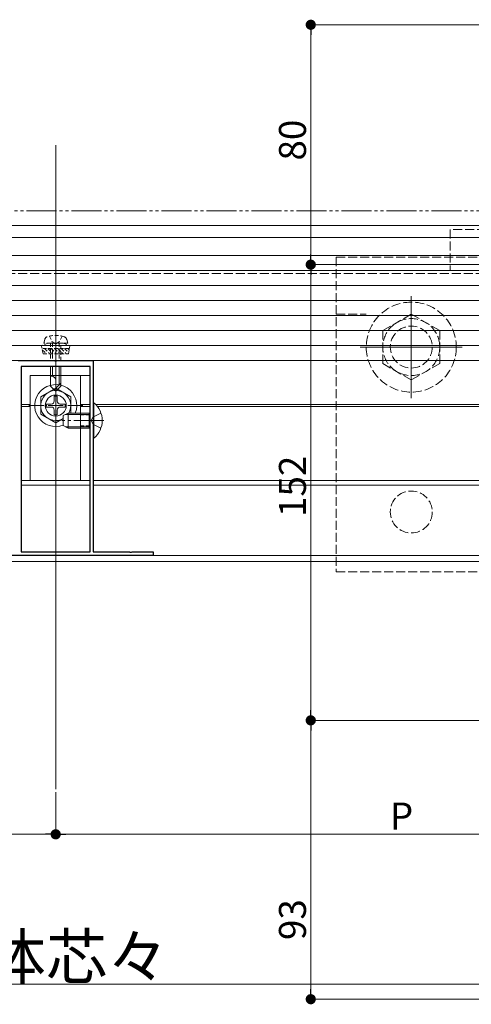
# Model space of a CAD drawing. Extents: x 0 to 1980, y 0 to 3205.
# Drawn here: x 750 to 901, y 1782 to 2110 of the extents above; entities that cross this region are included whole.
import ezdxf

# ---------------------------------------------------------------- set-up
doc = ezdxf.new("R2010")
doc.units = 0
for name, pattern in [('HIDDEN', [9.525, 6.35, -3.175]), ('YCENTER_1', [13, 10, -1, 1, -1]), ('YDIVIDE_1', [15, 10, -1, 1, -1, 1, -1]), ('YHIDDEN_1', [4, 3, -1])]:
    doc.linetypes.add(name, pattern=pattern)
for name, color, linetype, lineweight in [('YKK_11', 7, 'CONTINUOUS', 30), ('YKK_12', 2, 'CONTINUOUS', 13), ('YKK_13', 4, 'CONTINUOUS', 13), ('YKK_D', 6, 'CONTINUOUS', 13)]:
    doc.layers.add(name, color=color, linetype=linetype, lineweight=lineweight)
doc.styles.get("Standard").update_dxf_attribs({"font": 'txt', "bigfont": 'BIGFONT'})

msp = doc.modelspace()

# ---------------------------------------------------------------- linework, layer by layer
at = {"layer": 'YKK_11', "color": 0, "linetype": 'ByBlock', "lineweight": -2, "ltscale": 0.5}
for p, q in [((750, 1996.28), (762.04, 1996.28)), ((751, 1994.28), (751, 1932.48)), ((774, 1994.28), (751, 1994.28)), ((751, 1994.28), (751, 1932.48)), ((762.04, 1996.28), (762.23, 1996.16)), ((762.23, 1996.16), (762.77, 1996.16)), ((762.77, 1996.16), (762.96, 1996.28)), ((762.96, 1996.28), (775, 1996.28)), ((774, 1932.48), (774, 1994.28)), ((775, 1996.28), (775, 1932.48)), ((795, 1931.28), (730, 1931.28)), ((751, 1932.48), (774, 1932.48)), ((775, 1932.48), (787.04, 1932.48)), ((787.04, 1932.48), (787.23, 1932.36)), ((787.23, 1932.36), (787.77, 1932.36)), ((787.77, 1932.36), (787.96, 1932.48)), ((787.96, 1932.48), (795, 1932.48)), ((795, 1932.48), (795, 1931.28))]:
    msp.add_line(p, q, dxfattribs=at)
at = {"layer": 'YKK_12', "ltscale": 3}
msp.add_line((762.5, 2068.08), (762.5, 1853.28), dxfattribs=at)
at = {"layer": 'YKK_12'}
for p, q in [((343.5, 2041.28), (762.5, 2041.28)), ((762.5, 2041.28), (954, 2041.28)), ((393.37, 2037.28), (762.5, 2037.28)), ((762.5, 2037.28), (954, 2037.28)), ((393.5, 2031.28), (762.5, 2031.28)), ((762.5, 2031.28), (954, 2031.28)), ((881, 2017.78), (881, 1983.78)), ((881, 2017.78), (881, 1983.78)), ((898, 2000.78), (864, 2000.78)), ((898, 2000.78), (864, 2000.78)), ((751, 1981.58), (754, 1981.58)), ((751, 1980.98), (754, 1980.98)), ((770.8, 1981.58), (774, 1981.58)), ((770.8, 1980.98), (774, 1980.98)), ((775.88, 1981.58), (905, 1981.58)), ((776.4, 1980.98), (905, 1980.98)), ((751, 1956.28), (774, 1956.28)), ((751, 1954.78), (774, 1954.78)), ((775, 1956.28), (908.8, 1956.28)), ((775, 1954.78), (908.8, 1954.78)), ((388.7, 1931.28), (762.5, 1931.28)), ((762.5, 1931.28), (908.8, 1931.28)), ((388.7, 1929.28), (762.5, 1929.28)), ((762.5, 1929.28), (908.8, 1929.28))]:
    msp.add_line(p, q, dxfattribs=at)
at = {"layer": 'YKK_12', "linetype": 'YHIDDEN_1'}
for p, q in [((350, 2025.28), (762.5, 2025.28)), ((762.5, 2025.28), (945.8, 2025.28))]:
    msp.add_line(p, q, dxfattribs=at)
at = {"layer": 'YKK_12', "linetype": 'YCENTER_1'}
for p, q in [((762.5, 2007.68), (762.5, 1983.08)), ((778.5, 1976.28), (764.5, 1976.28))]:
    msp.add_line(p, q, dxfattribs=at)
at = {"layer": 'YKK_13', "linetype": 'YHIDDEN_1'}
for p, q in [((894, 2039.98), (894, 2026.28)), ((954, 2039.98), (894, 2039.98)), ((856, 2030.78), (945, 2030.78)), ((856, 2030.78), (856, 1925.78)), ((856, 2011.78), (866, 2011.78)), ((881, 2011.75), (871.5, 2006.26)), ((890.5, 2006.26), (881, 2011.75)), ((871.5, 2006.26), (871.5, 1995.29)), ((890.5, 1995.29), (890.5, 2006.26)), ((871.5, 1995.29), (881, 1989.81)), ((881, 1989.81), (890.5, 1995.29)), ((774.26, 1976.28), (774.87, 1977.42)), ((777.58, 1978.78), (774.87, 1977.42)), ((774.26, 1976.28), (774.87, 1975.13)), ((777.58, 1973.78), (774.87, 1975.13)), ((856, 1925.78), (945, 1925.78))]:
    msp.add_line(p, q, dxfattribs=at)
at = {"layer": 'YKK_13'}
for p, q in [((1617.5, 2026.28), (362.5, 2026.28)), ((935, 2021.28), (362.5, 2021.28)), ((935, 2016.28), (362.5, 2016.28)), ((935, 2011.28), (362.5, 2011.28)), ((935, 2006.28), (362.5, 2006.28)), ((935, 2001.28), (362.5, 2001.28)), ((935, 1996.28), (362.5, 1996.28)), ((760.8, 1994.28), (760.8, 1987.78)), ((761.4, 1994.28), (761.4, 1991.08)), ((763.6, 1994.28), (763.6, 1988.18)), ((764.2, 1987.78), (764.2, 1994.28)), ((754, 1991.28), (774, 1991.28)), ((754, 1991.28), (754, 1956.28)), ((761.17, 1991.08), (760.8, 1991.08)), ((770.8, 1991.28), (770.8, 1956.28)), ((774, 1991.28), (774, 1956.28)), ((760.8, 1987.78), (762.5, 1986.08)), ((762.5, 1986.08), (762.5, 1989.74)), ((764.2, 1988.78), (762.5, 1987.08)), ((764.2, 1987.78), (762.5, 1986.08)), ((754, 1956.28), (770.8, 1956.28))]:
    msp.add_line(p, q, dxfattribs=at)
at = {"layer": 'YKK_13', "linetype": 'HIDDEN', "ltscale": 0.2}
for p, q in [((758.5, 2002.08), (758.83, 2003.33)), ((760.4, 2004.43), (761.35, 2002.48)), ((764.6, 2004.43), (763.65, 2002.48)), ((766.5, 2002.08), (766.17, 2003.33)), ((760, 2002.08), (757.75, 2001.26)), ((767.25, 2001.26), (757.75, 2001.26)), ((758.28, 1998.58), (757.75, 2001.26)), ((767.05, 2000.27), (757.95, 2000.27)), ((766.5, 2002.08), (758.5, 2002.08)), ((758.72, 2000.27), (760.41, 1998.58)), ((759.84, 2000.27), (761.53, 1998.58)), ((765, 2002.08), (760, 2002.08)), ((760.8, 2002.08), (760.8, 1996.28)), ((760.97, 2000.27), (762.66, 1998.58)), ((761.35, 2002.48), (762.5, 2001.87)), ((761.4, 2002.08), (761.4, 1996.28)), ((762.09, 2000.27), (763.78, 1998.58)), ((763.65, 2002.48), (762.5, 2001.87)), ((763.21, 2000.27), (764.9, 1998.58)), ((763.6, 2002.08), (763.6, 1996.28)), ((764.2, 1996.28), (764.2, 2002.08)), ((764.33, 2000.27), (766.02, 1998.58)), ((765, 2002.08), (767.25, 2001.26)), ((765.46, 2000.27), (766.79, 1998.93)), ((766.58, 2000.27), (766.98, 1999.87)), ((766.72, 1998.58), (767.25, 2001.26)), ((758.03, 1999.83), (759.29, 1998.58)), ((758.28, 1998.58), (766.72, 1998.58))]:
    msp.add_line(p, q, dxfattribs=at)
at = {"layer": 'YKK_13', "linetype": 'YCENTER_1', "ltscale": 0.5}
for p, q in [((762.5, 1972.28), (762.5, 1990.28)), ((753.5, 1981.28), (771.5, 1981.28))]:
    msp.add_line(p, q, dxfattribs=at)
at = {"layer": 'YKK_13', "linetype": 'Continuous', "ltscale": 0.5}
for p, q in [((762.5, 1987.03), (757.5, 1984.14)), ((762.5, 1987.03), (767.5, 1984.14)), ((757.5, 1984.14), (757.5, 1978.41)), ((762, 1984.43), (762, 1982.78)), ((763, 1984.43), (762, 1984.43)), ((763, 1984.43), (763, 1982.78)), ((767.5, 1978.78), (767.5, 1984.14)), ((759.35, 1981.78), (761, 1981.78)), ((759.35, 1981.78), (759.35, 1980.78)), ((759.35, 1980.78), (761, 1980.78)), ((764, 1981.78), (765.65, 1981.78)), ((764, 1980.78), (765.65, 1980.78)), ((765.65, 1980.78), (765.65, 1981.78)), ((775, 1982.18), (775, 1970.38)), ((775.25, 1982.18), (775, 1982.18)), ((775.25, 1970.38), (775.25, 1982.18)), ((762.5, 1975.53), (757.5, 1978.41)), ((762, 1979.78), (762, 1978.13)), ((762, 1978.13), (763, 1978.13)), ((762.5, 1975.53), (765, 1976.97)), ((763, 1979.78), (763, 1978.13)), ((765, 1977.98), (766.7, 1978.78)), ((765, 1974.58), (765, 1977.98)), ((773.6, 1978.78), (766.7, 1978.78)), ((766.7, 1973.78), (766.7, 1978.78)), ((773.6, 1973.78), (773.6, 1978.78)), ((773.6, 1978.78), (774, 1978.63)), ((766.7, 1973.78), (765, 1974.58)), ((773.6, 1973.78), (766.7, 1973.78)), ((773.6, 1973.78), (774, 1973.92)), ((775.25, 1970.38), (775, 1970.38))]:
    msp.add_line(p, q, dxfattribs=at)
at = {"layer": 'YKK_13', "linetype": 'Continuous'}
for p, q in [((773.6, 1978.34), (765.78, 1978.34)), ((773.6, 1978.34), (774, 1978.43)), ((773.6, 1974.21), (765.78, 1974.21)), ((773.6, 1974.21), (774, 1974.12))]:
    msp.add_line(p, q, dxfattribs=at)
at = {"layer": 'YKK_13', "linetype": 'YHIDDEN_1', "ltscale": 0.5}
for p, q in [((774, 1978.78), (770.8, 1978.78)), ((774, 1973.78), (770.8, 1973.78))]:
    msp.add_line(p, q, dxfattribs=at)
at = {"layer": 'YKK_13', "linetype": 'YHIDDEN_1', "lineweight": 30, "ltscale": 0.5}
for p, q in [((774, 1978.13), (770.8, 1978.13)), ((774, 1974.43), (770.8, 1974.43))]:
    msp.add_line(p, q, dxfattribs=at)
at = {"layer": 'YKK_13', "linetype": 'YHIDDEN_1'}
for centre, radius in [((881, 2000.78), 15), ((881, 2000.78), 9.5), ((881, 2000.78), 7), ((881, 1945.78), 7)]:
    msp.add_circle(centre, radius, dxfattribs=at)
at = {"layer": 'YKK_13'}
msp.add_circle((762.5, 1981.28), 3.5, dxfattribs=at)
at = {"layer": 'YKK_13', "linetype": 'HIDDEN', "ltscale": 0.2}
for centre, radius, start, end in [((760.09, 2002.99), 1.3, 108.2348, 165), ((762.5, 1995.68), 9, 71.7652, 108.2348), ((764.91, 2002.99), 1.3, 15, 71.7652)]:
    msp.add_arc(centre, radius, start, end, dxfattribs=at)
at = {"layer": 'YKK_13'}
msp.add_arc((761.17, 1989.74), 1.33, 0, 90, dxfattribs=at)
at = {"layer": 'YKK_13', "linetype": 'Continuous', "ltscale": 0.5}
for centre, radius, start, end in [((762.5, 1981.28), 7, 339.0752, 290.9248), ((762.5, 1981.28), 5, 330, 300), ((761, 1982.78), 1, 270, 0), ((761, 1979.78), 1, 0, 90), ((764, 1982.78), 1, 180, 270), ((764, 1979.78), 1, 90, 180), ((770.3, 1976.28), 7.7, 309.9831, 50.0169)]:
    msp.add_arc(centre, radius, start, end, dxfattribs=at)
at = {"layer": 'YKK_D'}
for p, q in [((954, 2108.28), (846.5, 2108.28)), ((847.5, 2031.68), (847.5, 2104.88)), ((959.3, 2028.28), (846.5, 2028.28)), ((959.3, 2028.28), (846.5, 2028.28)), ((847.5, 2024.88), (847.5, 1879.68)), ((959.3, 1876.28), (846.5, 1876.28)), ((959.3, 1876.28), (846.5, 1876.28)), ((847.5, 1872.88), (847.5, 1786.68)), ((762.5, 1852.28), (762.5, 1837.28)), ((762.5, 1852.28), (762.5, 1837.28)), ((538.4, 1838.28), (759.1, 1838.28)), ((765.9, 1838.28), (986.6, 1838.28)), ((310.9, 1788.28), (1669.1, 1788.28)), ((954, 1783.28), (846.5, 1783.28))]:
    msp.add_line(p, q, dxfattribs=at)
at = {"layer": 'YKK_D', "linetype": 'ByBlock', "lineweight": -2}
for p, q in [((847.5, 2106.58), (847.5, 2104.88)), ((847.5, 2029.98), (847.5, 2031.68)), ((847.5, 2026.58), (847.5, 2024.88)), ((847.5, 1877.98), (847.5, 1879.68)), ((847.5, 1874.58), (847.5, 1872.88)), ((760.8, 1838.28), (759.1, 1838.28)), ((764.2, 1838.28), (765.9, 1838.28)), ((847.5, 1784.98), (847.5, 1786.68))]:
    msp.add_line(p, q, dxfattribs=at)
at = {"layer": 'YKK_D', "linetype": 'YDIVIDE_1'}
msp.add_line((1737.72, 2046.28), (235.99, 2046.28), dxfattribs=at)
at = {"layer": 'YKK_D', "linetype": 'ByBlock', "const_width": 1.7}
for points in [[(847.5, 2107.43, 1), (847.5, 2109.13, 1)], [(847.5, 2027.43, 1), (847.5, 2029.13, 1)], [(847.5, 2029.13, 1), (847.5, 2027.43, 1)], [(847.5, 1877.13, 1), (847.5, 1875.43, 1)], [(847.5, 1875.43, 1), (847.5, 1877.13, 1)], [(761.65, 1838.28, 1), (763.35, 1838.28, 1)], [(763.35, 1838.28, 1), (761.65, 1838.28, 1)], [(847.5, 1784.13, 1), (847.5, 1782.43, 1)]]:
    msp.add_lwpolyline(points, format="xyb", close=True, dxfattribs=at)

# ---------------------------------------------------------------- texts
at = {"layer": 'YKK_D'}
for s, p in [('80', (845.9, 2063)), ('152', (845.9, 1944.12)), ('93', (845.9, 1803.01))]:
    msp.add_text(s, height=9, rotation=90, dxfattribs=at).set_placement(p)
for s, height, p in [('P', 9, (873.85, 1839.88)), ('製品L＝躯体芯々', 15, (645.81, 1789.88))]:
    msp.add_text(s, height=height, dxfattribs=at).set_placement(p)

doc.saveas('drawing.dxf')
